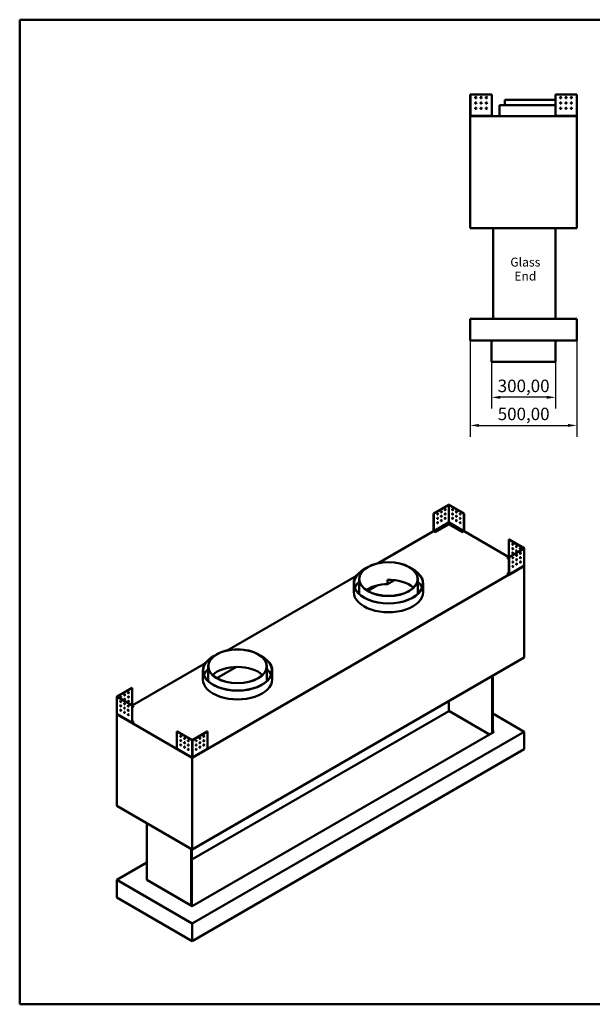
# Model space of a CAD drawing. Units: millimetres. Extents: x 165 to 6838, y 165 to 4773.
# Drawn here: x 165 to 2848, y 165 to 4773 of the extents above; entities that cross this region are included whole.
import ezdxf

# ---------------------------------------------------------------- set-up
doc = ezdxf.new("R2010")
doc.units = ezdxf.units.MM
doc.header["$LTSCALE"] = 16.666667
doc.linetypes.add('DASHED', pattern=[0.2068, 0.1655, -0.0413])
for name, color, linetype, lineweight in [('Dimensions(ISO)', 7, 'Continuous', 25), ('Sketch Geometry(ISO)', 7, 'Continuous', 50), ('Symbols(ISO)', 7, 'Continuous', 25), ('Visible Edges(ISO)', 7, 'Continuous', 50), ('Visible Tangent Edges(ISO)', 7, 'Continuous', 50)]:
    doc.layers.add(name, color=color, linetype=linetype, lineweight=lineweight)
doc.styles.add('Current-BSI', font='arial_1.ttf')
doc.styles.add('DEFAULT-ISO', font='arial_1.ttf')
doc.dimstyles.new('Copy of Copy of DEFAULT-ISO', dxfattribs={"dimscale": 16.666667, "dimtxt": 3.5, "dimasz": 2.5, "dimexe": 3.175, "dimexo": 0, "dimgap": 0.762, "dimtad": 1, "dimrnd": 1e-08, "dimzin": 0, "dimtxsty": 'Current-BSI', "dimcen": 0.09, "dimdle": 10, "dimclrd": 1, "dimclre": 1, "dimclrt": 7, "dimazin": 0, "dimtfac": 1, "dimtmove": 0, "dimatfit": 3, "dimfxl": 1, "dimtolj": 1, "dimtzin": 0, "dimlwd": 25, "dimlwe": 25, "dimarcsym": 0})

# ---------------------------------------------------------------- blocks, each defined once
blk = doc.blocks.new('Borders plain')
at = {"layer": 'Sketch Geometry(ISO)'}
for p, q in [((9.91, 9.91), (9.91, 286.399)), ((9.91, 286.399), (410.274, 286.399)), ((410.274, 9.91), (9.91, 9.91))]:
    blk.add_line(p, q, dxfattribs=at)
blk = doc.blocks.new('*D20')
at = {"layer": 'Defpoints', "color": 0, "linetype": 'DASHED', "transparency": 16777216}
for p in [(2375.5, 3172.5), (2675.5, 3172.5), (2375.5, 3005.9)]:
    blk.add_point(p, dxfattribs=at)
at = {"layer": 'Dimensions(ISO)', "color": 1, "linetype": 'DASHED', "lineweight": 25, "transparency": 16777216}
for p, q in [((2375.5, 3172.5), (2375.5, 2952.9)), ((2675.5, 3172.5), (2675.5, 2952.9)), ((2633.8, 3005.9), (2417.1, 3005.9))]:
    blk.add_line(p, q, dxfattribs=at)
at = {"layer": 'Dimensions(ISO)', "color": 1, "linetype": 'DASHED', "transparency": 16777216}
for points in [[(2417.1, 3012.8), (2417.1, 2998.9), (2375.5, 3005.9)], [(2633.8, 3012.8), (2633.8, 2998.9), (2675.5, 3005.9)]]:
    blk.add_solid(points, dxfattribs=at)
at = {"layer": 'Dimensions(ISO)', "color": 7, "linetype": 'DASHED', "lineweight": 25, "transparency": 16777216, "insert": (2404.5, 3088.7), "char_height": 58.33, "attachment_point": 1, "style": 'Current-BSI'}
blk.add_mtext('\\A1;300,00', dxfattribs=at)
blk = doc.blocks.new('*D21')
at = {"layer": 'Defpoints', "color": 0, "linetype": 'DASHED', "transparency": 16777216}
for p in [(2275.5, 3272.5), (2775.5, 3272.5), (2775.5, 2874.4)]:
    blk.add_point(p, dxfattribs=at)
at = {"layer": 'Dimensions(ISO)', "color": 1, "linetype": 'DASHED', "lineweight": 25, "transparency": 16777216}
for p, q in [((2275.5, 3272.5), (2275.5, 2821.5)), ((2775.5, 3272.5), (2775.5, 2821.5)), ((2317.1, 2874.4), (2733.8, 2874.4))]:
    blk.add_line(p, q, dxfattribs=at)
at = {"layer": 'Dimensions(ISO)', "color": 1, "linetype": 'DASHED', "transparency": 16777216}
for points in [[(2317.1, 2881.4), (2317.1, 2867.5), (2275.5, 2874.4)], [(2733.8, 2881.4), (2733.8, 2867.5), (2775.5, 2874.4)]]:
    blk.add_solid(points, dxfattribs=at)
at = {"layer": 'Dimensions(ISO)', "color": 7, "linetype": 'DASHED', "lineweight": 25, "transparency": 16777216, "insert": (2404.5, 2957.3), "char_height": 58.33, "attachment_point": 1, "style": 'Current-BSI'}
blk.add_mtext('\\A1;500,00', dxfattribs=at)

msp = doc.modelspace()

# ---------------------------------------------------------------- linework, layer by layer
at = {"layer": 'Visible Edges(ISO)'}
for p, q in [((2275.453, 4423.521), (2276.454, 4423.521)), ((2275.453, 4324.834), (2275.453, 4423.521)), ((2276.454, 4423.521), (2376.452, 4423.521)), ((2376.452, 4423.521), (2376.452, 4323.523)), ((2674.453, 4397.522), (2437.953, 4397.522)), ((2437.953, 4372.522), (2437.953, 4397.522)), ((2674.453, 4323.523), (2674.453, 4423.521)), ((2674.453, 4423.521), (2774.452, 4423.521)), ((2774.452, 4423.521), (2775.453, 4423.521)), ((2775.453, 4423.521), (2775.453, 4324.834)), ((2674.453, 4372.522), (2412.953, 4372.522)), ((2412.953, 4322.522), (2412.953, 4372.522)), ((2276.452, 4324.834), (2275.453, 4324.834)), ((2275.453, 4324.834), (2275.453, 4323.523)), ((2275.453, 4323.523), (2276.452, 4323.523)), ((2775.453, 4322.522), (2275.453, 4322.522)), ((2275.453, 3797.522), (2275.453, 4322.522)), ((2276.453, 4324.834), (2276.452, 4324.834)), ((2276.452, 4323.523), (2276.453, 4323.523)), ((2276.453, 4323.523), (2276.453, 4324.834)), ((2277.764, 4323.523), (2276.454, 4324.834)), ((2277.764, 4323.522), (2276.454, 4323.522)), ((2276.454, 4323.522), (2276.454, 4323.521)), ((2276.454, 4323.521), (2276.454, 4322.522)), ((2376.452, 4323.523), (2376.452, 4322.522)), ((2674.453, 4322.522), (2674.453, 4323.523)), ((2774.452, 4324.834), (2773.141, 4323.523)), ((2774.452, 4323.522), (2773.141, 4323.522)), ((2774.452, 4323.521), (2774.452, 4323.522)), ((2774.452, 4322.522), (2774.452, 4323.521)), ((2774.454, 4324.834), (2774.453, 4324.834)), ((2774.453, 4324.834), (2774.453, 4323.523)), ((2774.453, 4323.523), (2774.454, 4323.523)), ((2775.453, 4324.834), (2774.454, 4324.834)), ((2774.454, 4323.523), (2775.453, 4323.523)), ((2775.453, 4323.523), (2775.453, 4324.834)), ((2775.453, 3797.522), (2775.453, 4322.522)), ((2275.453, 3797.522), (2775.453, 3797.522)), ((2383.453, 3797.522), (2383.453, 3372.522)), ((2675.453, 3372.522), (2675.453, 3797.522)), ((2775.453, 3372.522), (2275.453, 3372.522)), ((2275.453, 3272.522), (2275.453, 3372.522)), ((2775.453, 3272.522), (2775.453, 3372.522)), ((2275.453, 3272.522), (2775.453, 3272.522)), ((2375.453, 3172.522), (2375.453, 3272.522)), ((2675.453, 3172.522), (2675.453, 3272.522)), ((2675.453, 3172.522), (2375.453, 3172.522)), ((2174.864, 2502.834), (2104.154, 2462.01)), ((2104.861, 2461.602), (2175.571, 2502.426)), ((2175.572, 2502.426), (2246.282, 2461.602)), ((2246.989, 2462.01), (2176.279, 2502.834)), ((2104.154, 2462.01), (2104.861, 2461.602)), ((2104.154, 2462.01), (2104.154, 2380.362)), ((2104.861, 2379.953), (2104.861, 2461.602)), ((2246.989, 2462.01), (2246.282, 2461.602)), ((2246.282, 2461.602), (2246.282, 2379.953)), ((2246.989, 2380.362), (2246.989, 2462.01)), ((2174.643, 2412.076), (2111.932, 2375.87)), ((2111.932, 2375.054), (2174.643, 2411.26)), ((2174.643, 2420.241), (2175.572, 2420.777)), ((2174.643, 2420.24), (2174.643, 2412.076)), ((2174.643, 2411.26), (2174.643, 2412.076)), ((2175.571, 2421.848), (2174.644, 2420.243)), ((2176.499, 2420.243), (2175.572, 2421.848)), ((2175.572, 2420.777), (2176.5, 2420.241)), ((2176.501, 2412.076), (2176.501, 2420.24)), ((2239.211, 2375.87), (2176.501, 2412.076)), ((2176.501, 2411.26), (2176.501, 2412.076)), ((2176.501, 2411.26), (2239.211, 2375.054)), ((1844.845, 2229.832), (2104.362, 2379.664)), ((2111.932, 2375.87), (2104.862, 2379.952)), ((2104.862, 2379.136), (2111.932, 2375.054)), ((2111.932, 2375.054), (2111.932, 2375.87)), ((2246.281, 2379.952), (2239.211, 2375.87)), ((2239.211, 2375.054), (2246.281, 2379.136)), ((2239.211, 2375.054), (2239.211, 2375.87)), ((2246.782, 2379.664), (2457, 2258.294)), ((2457.708, 2340.352), (2457.001, 2339.943)), ((2457.001, 2339.943), (2527.71, 2299.119)), ((2457.001, 2258.295), (2457.001, 2339.943)), ((2528.417, 2299.527), (2457.708, 2340.352)), ((2449.93, 2254.212), (2457, 2258.294)), ((2527.71, 2299.118), (2457.001, 2258.294)), ((2457.708, 2257.886), (2457.001, 2258.294)), ((2457.001, 2258.294), (2457.001, 2176.646)), ((2457.708, 2257.886), (2528.417, 2298.71)), ((2528.71, 2299.119), (2528.71, 2218.542)), ((2529.125, 2216.653), (973.49, 1318.507)), ((2449.93, 2253.395), (2449.93, 2254.212)), ((2457.001, 2250.13), (2449.93, 2254.212)), ((2449.93, 2253.395), (2457.001, 2249.313)), ((2457.5, 2175.779), (2527.282, 2216.068)), ((2457.708, 2176.237), (2457.708, 2257.886)), ((2476.3, 2238.17), (2476.592, 2238.002)), ((2493.978, 2227.964), (2494.27, 2227.796)), ((2528.417, 2218.132), (2527.49, 2216.527)), ((2527.954, 2217.329), (2529.125, 2216.653)), ((2529.125, 1787.992), (2529.125, 2216.653)), ((1137.738, 1821.584), (1742.469, 2170.725)), ((2449.93, 2180.727), (2457.001, 2184.809)), ((2457, 2176.645), (2449.93, 2180.727)), ((2449.93, 2179.911), (2449.93, 2180.727)), ((2449.93, 2179.911), (2457, 2175.829)), ((1730.229, 2094.179), (1730.229, 2135.003)), ((1755.229, 2094.179), (1755.229, 2155.416)), ((1796.209, 2099.69), (1843.117, 2126.772)), ((1887.715, 2152.521), (1887.715, 2132.109)), ((1887.715, 2132.109), (1920.341, 2150.945)), ((2030.229, 2094.179), (2030.229, 2155.416)), ((2055.229, 2094.179), (2055.229, 2135.003)), ((692.061, 1564.272), (1035.362, 1762.477)), ((973.49, 889.846), (2529.125, 1787.992)), ((1023.122, 1685.93), (1023.122, 1726.755)), ((1048.122, 1685.93), (1048.122, 1747.167)), ((1089.102, 1691.442), (1180.609, 1744.273)), ((1323.122, 1685.93), (1323.122, 1747.167)), ((1348.122, 1685.93), (1348.122, 1726.755)), ((2377.804, 1435.266), (2377.804, 1700.627)), ((2382.047, 1703.077), (2382.047, 1437.715)), ((691.354, 1646.329), (620.645, 1605.505)), ((621.352, 1605.097), (692.061, 1645.921)), ((691.354, 1646.329), (692.061, 1645.921)), ((692.061, 1645.921), (692.061, 1564.273)), ((620.351, 1605.097), (620.351, 1524.52)), ((620.645, 1604.688), (691.354, 1563.864)), ((692.061, 1564.272), (621.352, 1605.096)), ((2174.865, 1537.736), (2174.865, 1583.46)), ((619.937, 1522.631), (621.108, 1523.307)), ((619.937, 1093.97), (619.937, 1522.631)), ((973.49, 1318.507), (619.937, 1522.631)), ((621.571, 1522.505), (620.645, 1524.11)), ((621.78, 1522.046), (691.561, 1481.757)), ((654.792, 1533.774), (655.084, 1533.942)), ((672.47, 1543.98), (672.761, 1544.148)), ((691.354, 1563.864), (692.061, 1564.272)), ((691.354, 1563.864), (691.354, 1482.215)), ((692.061, 1482.624), (692.061, 1564.272)), ((699.132, 1560.19), (692.061, 1556.108)), ((692.061, 1555.291), (699.132, 1559.373)), ((692.062, 1564.272), (699.132, 1560.19)), ((699.132, 1559.373), (699.132, 1560.19)), ((972.076, 843.306), (2174.865, 1537.736)), ((2174.865, 1538.553), (2365.783, 1428.326)), ((2382.047, 1525.897), (2529.125, 1440.981)), ((692.061, 1490.787), (699.132, 1486.705)), ((699.132, 1486.705), (692.062, 1482.623)), ((692.062, 1481.807), (699.132, 1485.889)), ((699.132, 1485.889), (699.132, 1486.705)), ((902.073, 1442.205), (902.78, 1442.614)), ((902.073, 1360.557), (902.073, 1442.205)), ((902.073, 1442.205), (972.782, 1401.381)), ((973.489, 1401.789), (902.78, 1442.614)), ((2529.125, 1440.981), (973.49, 542.835)), ((2387.704, 1440.981), (973.49, 624.485)), ((1044.2, 1442.614), (973.491, 1401.789)), ((974.198, 1401.381), (1044.907, 1442.205)), ((1044.907, 1442.205), (1044.2, 1442.614)), ((1044.907, 1442.205), (1044.907, 1360.557)), ((2387.704, 1440.981), (2382.047, 1444.247)), ((2529.125, 1359.332), (2529.125, 1440.981)), ((902.28, 1360.099), (972.062, 1319.81)), ((973.49, 461.185), (2529.125, 1359.332)), ((974.918, 1319.81), (1044.7, 1360.099)), ((972.782, 1320.803), (971.856, 1320.268)), ((972.561, 1320.675), (972.561, 1319.86)), ((973.49, 889.846), (973.49, 1318.507)), ((975.125, 1320.268), (974.198, 1320.803)), ((974.419, 1319.86), (974.419, 1320.675)), ((619.937, 1093.97), (973.49, 889.846)), ((761.358, 1012.321), (761.358, 746.959)), ((967.833, 627.751), (967.833, 893.112)), ((972.076, 890.663), (972.076, 625.301)), ((619.937, 746.959), (761.358, 828.609)), ((619.937, 665.31), (619.937, 746.959)), ((973.49, 542.835), (619.937, 746.959)), ((761.358, 746.959), (973.49, 624.485)), ((619.937, 665.31), (973.49, 461.185)), ((973.49, 461.185), (973.49, 542.835))]:
    msp.add_line(p, q, dxfattribs=at)
for centre in [(2301.452, 4408.521), (2301.452, 4383.521), (2326.452, 4408.521), (2326.452, 4383.521), (2351.452, 4408.521), (2351.452, 4383.521), (2699.453, 4408.521), (2699.453, 4383.521), (2724.453, 4408.521), (2724.453, 4383.521), (2749.453, 4408.521), (2749.453, 4383.521), (2301.452, 4358.521), (2326.452, 4358.521), (2351.452, 4358.521), (2699.453, 4358.521), (2724.453, 4358.521), (2749.453, 4358.521)]:
    msp.add_circle(centre, 3, dxfattribs=at)
for centre, major_axis, start_param, end_param in [((2175.572, 2502.426), (1.001, 0), 0.78539816, 2.35619449), ((2121.832, 2459.969), (-1.5, -2.598), 0.23794112, 2.90365153), ((2139.51, 2470.175), (-1.5, -2.598), 0.23794112, 2.90365153), ((2139.51, 2449.763), (-1.5, -2.598), 0.23794112, 2.90365153), ((2157.187, 2480.381), (-1.5, -2.598), 0.23794112, 2.90365153), ((2157.187, 2459.969), (-1.5, -2.598), 0.23794112, 2.90365153), ((2193.956, 2480.381), (-1.5, 2.598), 0.23794112, 2.90365153), ((2193.956, 2459.969), (-1.5, 2.598), 0.23794112, 2.90365153), ((2211.634, 2470.175), (-1.5, 2.598), 0.23794112, 2.90365153), ((2211.634, 2449.763), (-1.5, 2.598), 0.23794112, 2.90365153), ((2229.311, 2459.969), (-1.5, 2.598), 0.23794112, 2.90365153), ((2121.832, 2439.556), (-1.5, -2.598), 0.23794112, 2.90365153), ((2121.832, 2419.144), (-1.5, -2.598), 0.23794112, 2.90365153), ((2139.51, 2429.35), (-1.5, -2.598), 0.23794112, 2.90365153), ((2143.752, 2397.507), (3, 0), 0.23794112, 2.90365153), ((2157.187, 2439.556), (-1.5, -2.598), 0.23794112, 2.90365153), ((2161.429, 2407.714), (3, 0), 0.23794112, 2.90365153), ((2189.714, 2407.714), (3, 0), 0.23794112, 2.90365153), ((2193.956, 2439.556), (-1.5, 2.598), 0.23794112, 2.90365153), ((2207.391, 2397.507), (3, 0), 0.23794112, 2.90365153), ((2211.634, 2429.35), (-1.5, 2.598), 0.23794112, 2.90365153), ((2229.311, 2439.556), (-1.5, 2.598), 0.23794112, 2.90365153), ((2229.311, 2419.144), (-1.5, 2.598), 0.23794112, 2.90365153), ((2104.862, 2379.953), (-0.5, 0.867), 0.78539816, 2.35619449), ((2126.074, 2387.301), (3, 0), 0.23794112, 2.90365153), ((2225.069, 2387.301), (3, 0), 0.23794112, 2.90365153), ((2246.281, 2379.953), (-0.501, -0.867), 0.78539816, 2.35619449), ((2475.385, 2317.898), (-1.5, 2.598), 0.23794112, 2.90365153), ((2493.063, 2307.692), (-1.5, 2.598), 0.23794112, 2.90365153), ((2475.385, 2297.485), (-1.5, 2.598), 0.23794112, 2.90365153), ((2475.385, 2277.073), (-1.5, 2.598), 0.23794112, 2.90365153), ((2474.678, 2256.253), (-1.5, -2.598), 0.23794112, 2.90365153), ((2493.063, 2287.279), (-1.5, 2.598), 0.23794112, 2.90365153), ((2492.356, 2266.459), (-1.5, 2.598), 1.65656236, 2.35600422), ((2492.356, 2266.459), (-1.5, -2.598), 0.23794112, 2.90365153), ((2493.063, 2266.867), (1.5, -2.598), 4.54018129, 5.45526467), ((2492.356, 2266.459), (1.5, -2.598), 1.24913086, 2.06110688), ((2510.741, 2297.485), (-1.5, 2.598), 0.23794112, 2.90365153), ((2510.034, 2276.665), (-1.5, 2.598), 1.65656236, 2.35600422), ((2510.034, 2276.665), (-1.5, -2.598), 0.23794112, 2.90365153), ((2510.034, 2256.253), (-1.5, -2.598), 0.23794112, 2.90365153), ((2510.741, 2277.073), (1.5, -2.598), 4.54018129, 5.45526467), ((2510.034, 2276.665), (1.5, -2.598), 1.24913086, 2.06110688), ((2510.034, 2256.252), (1.5, -2.598), 1.24913086, 2.06110688), ((2527.709, 2299.119), (1.001, 0), 5.49778714, 7.06858347), ((2474.678, 2235.84), (-1.5, -2.598), 0.23794112, 2.90365153), ((2474.678, 2215.428), (-1.5, -2.598), 0.23794112, 2.90365153), ((2492.356, 2246.047), (-1.5, -2.598), 0.23794112, 2.90365153), ((2492.356, 2225.634), (-1.5, -2.598), 0.23794112, 2.90365153), ((2510.034, 2256.252), (-1.5, 2.598), 1.65656236, 2.35600422), ((2510.034, 2235.84), (-1.5, -2.598), 0.23794112, 2.90365153), ((2510.741, 2256.661), (1.5, -2.598), 4.54018129, 5.45526467), ((1892.729, 2135.003), (-162.5, 0), 5.4175617, 10.29040157), ((1892.729, 2135.003), (161.5, 0), 2.31172368, 7.11305428), ((2457, 2176.646), (0.5, -0.867), 5.49778714, 7.06858347), ((1892.729, 2094.179), (-161.5, 0), 5.73102466, 6.06247935), ((1892.729, 2053.354), (-136.5, 0), 4.74912586, 5.57884182), ((1892.729, 2073.766), (-136.5, 0), 3.68613531, 4.74912586), ((1892.729, 2094.179), (161.5, 0), 0.22070595, 0.55216065), ((1892.729, 2094.179), (162.5, 0), 3.14159263, 6.28318531), ((1892.729, 2094.179), (-137.5, 0), 0, 0.11213773), ((1892.729, 2094.179), (137.5, 0), 6.17104757, 6.28318531), ((1185.622, 1726.755), (-162.5, 0), 5.4175617, 10.29040157), ((1185.622, 1726.755), (161.5, 0), 2.31172368, 7.11305428), ((1185.622, 1685.93), (-161.5, 0), 5.73102466, 6.06247935), ((1185.622, 1665.518), (-136.5, 0), 3.68613531, 5.73864265), ((1185.622, 1685.93), (161.5, 0), 0.22070595, 0.55216065), ((1185.622, 1685.93), (162.5, 0), 3.14159265, 6.28318531), ((1185.622, 1685.93), (-137.5, 0), 0, 0.11213773), ((1185.622, 1685.93), (137.5, 0), 6.17104757, 6.28318531), ((655.999, 1613.67), (-1.5, -2.598), 0.23794112, 2.90365153), ((673.676, 1623.876), (-1.5, -2.598), 0.23794112, 2.90365153), ((621.352, 1605.097), (-1.001, 0), 5.49778714, 7.06858347), ((639.028, 1582.643), (-1.5, 2.598), 0.23794112, 2.90365153), ((639.028, 1582.643), (1.5, 2.598), 1.08048578, 1.89246179), ((638.321, 1603.463), (-1.5, -2.598), 0.23794112, 2.90365153), ((638.321, 1583.051), (1.5, 2.598), 3.96951329, 4.88459668), ((639.028, 1582.643), (-1.5, -2.598), 0.78558843, 1.4850303), ((656.706, 1572.437), (-1.5, 2.598), 0.23794112, 2.90365153), ((656.706, 1572.437), (1.5, 2.598), 1.08048578, 1.89246179), ((655.999, 1593.257), (-1.5, -2.598), 0.23794112, 2.90365153), ((655.999, 1572.845), (1.5, 2.598), 3.96951329, 4.88459668), ((656.706, 1572.437), (-1.5, -2.598), 0.78558843, 1.4850303), ((673.676, 1603.463), (-1.5, -2.598), 0.23794112, 2.90365153), ((673.676, 1583.051), (-1.5, -2.598), 0.23794112, 2.90365153), ((639.028, 1562.231), (-1.5, 2.598), 0.23794112, 2.90365153), ((639.028, 1541.818), (-1.5, 2.598), 0.23794112, 2.90365153), ((639.028, 1562.23), (1.5, 2.598), 1.08048578, 1.89246179), ((638.321, 1562.639), (1.5, 2.598), 3.96951329, 4.88459668), ((639.028, 1562.23), (-1.5, -2.598), 0.78558843, 1.4850303), ((656.706, 1552.025), (-1.5, 2.598), 0.23794112, 2.90365153), ((656.706, 1531.612), (-1.5, 2.598), 0.23794112, 2.90365153), ((674.384, 1562.231), (-1.5, 2.598), 0.23794112, 2.90365153), ((674.384, 1541.818), (-1.5, 2.598), 0.23794112, 2.90365153), ((674.384, 1521.406), (-1.5, 2.598), 0.23794112, 2.90365153), ((692.062, 1482.624), (-0.5, -0.867), 5.49778714, 7.06858347), ((920.457, 1420.16), (-1.5, 2.598), 0.23794112, 2.90365153), ((920.457, 1399.748), (-1.5, 2.598), 0.23794112, 2.90365153), ((938.135, 1409.954), (-1.5, 2.598), 0.23794112, 2.90365153), ((938.135, 1389.541), (-1.5, 2.598), 0.23794112, 2.90365153), ((955.813, 1399.748), (-1.5, 2.598), 0.23794112, 2.90365153), ((973.49, 1401.79), (-1.001, 0), 0.78539816, 2.35619449), ((991.167, 1399.748), (-1.5, -2.598), 0.23794112, 2.90365153), ((1008.845, 1409.954), (-1.5, -2.598), 0.23794112, 2.90365153), ((1008.845, 1389.541), (-1.5, -2.598), 0.23794112, 2.90365153), ((1026.523, 1420.16), (-1.5, -2.598), 0.23794112, 2.90365153), ((1026.523, 1399.748), (-1.5, -2.598), 0.23794112, 2.90365153), ((902.781, 1360.966), (-0.501, -0.867), 5.49778714, 6.28318531), ((920.457, 1379.335), (-1.5, 2.598), 0.23794112, 2.90365153), ((938.135, 1369.129), (-1.5, 2.598), 0.23794112, 2.90365153), ((955.813, 1379.335), (-1.5, 2.598), 0.23794112, 2.90365153), ((955.813, 1358.923), (-1.5, 2.598), 0.23794112, 2.90365153), ((991.167, 1379.335), (-1.5, -2.598), 0.23794112, 2.90365153), ((991.167, 1358.923), (-1.5, -2.598), 0.23794112, 2.90365153), ((1008.845, 1369.129), (-1.5, -2.598), 0.23794112, 2.90365153), ((1026.523, 1379.335), (-1.5, -2.598), 0.23794112, 2.90365153), ((1044.2, 1360.966), (0.501, -0.867), 0, 0.78539816)]:
    msp.add_ellipse(centre, major_axis=major_axis, ratio=0.57735027, start_param=start_param, end_param=end_param, dxfattribs=at)
for centre, major_axis in [((2122.539, 2459.561), (-1.5, -2.598)), ((2140.217, 2469.767), (-1.5, -2.598)), ((2140.217, 2449.354), (-1.5, -2.598)), ((2157.894, 2479.973), (-1.5, -2.598)), ((2157.894, 2459.561), (-1.5, -2.598)), ((2193.249, 2479.973), (1.5, -2.598)), ((2193.249, 2459.561), (1.5, -2.598)), ((2210.927, 2469.767), (1.5, -2.598)), ((2210.927, 2449.354), (1.5, -2.598)), ((2228.604, 2459.561), (1.5, -2.598)), ((2122.539, 2439.148), (-1.5, -2.598)), ((2122.539, 2418.736), (-1.5, -2.598)), ((2140.217, 2428.942), (-1.5, -2.598)), ((2143.752, 2398.324), (3, 0)), ((2157.894, 2439.148), (-1.5, -2.598)), ((2161.429, 2408.53), (3, 0)), ((2189.714, 2408.53), (-3, 0)), ((2193.249, 2439.148), (1.5, -2.598)), ((2207.391, 2398.324), (-3, 0)), ((2210.927, 2428.942), (1.5, -2.598)), ((2228.604, 2439.148), (1.5, -2.598)), ((2228.604, 2418.736), (1.5, -2.598)), ((2126.074, 2388.118), (3, 0)), ((2225.069, 2388.118), (-3, 0)), ((2474.678, 2317.49), (1.5, -2.598)), ((2492.356, 2307.283), (1.5, -2.598)), ((2474.678, 2297.077), (1.5, -2.598)), ((2474.678, 2276.665), (1.5, -2.598)), ((2475.385, 2255.845), (1.5, 2.598)), ((2492.356, 2286.871), (1.5, -2.598)), ((2493.063, 2266.051), (1.5, 2.598)), ((2510.034, 2297.077), (1.5, -2.598)), ((2510.741, 2276.257), (1.5, 2.598)), ((2510.741, 2255.845), (1.5, 2.598)), ((1892.729, 2155.416), (137.5, 0)), ((1892.729, 2155.416), (-136.5, 0)), ((2475.385, 2235.432), (1.5, 2.598)), ((2475.385, 2215.02), (1.5, 2.598)), ((2493.063, 2245.638), (1.5, 2.598)), ((2493.063, 2225.226), (1.5, 2.598)), ((2510.741, 2235.432), (1.5, 2.598)), ((1185.622, 1747.167), (137.5, 0)), ((1185.622, 1747.167), (-136.5, 0)), ((656.706, 1613.261), (-1.5, -2.598)), ((674.384, 1623.468), (-1.5, -2.598)), ((638.321, 1582.235), (-1.5, 2.598)), ((639.028, 1603.055), (-1.5, -2.598)), ((655.999, 1572.029), (-1.5, 2.598)), ((656.706, 1592.849), (-1.5, -2.598)), ((674.384, 1603.055), (-1.5, -2.598)), ((674.384, 1582.643), (-1.5, -2.598)), ((638.321, 1561.823), (-1.5, 2.598)), ((638.321, 1541.41), (-1.5, 2.598)), ((655.999, 1551.616), (-1.5, 2.598)), ((655.999, 1531.204), (-1.5, 2.598)), ((673.676, 1561.823), (-1.5, 2.598)), ((673.676, 1541.41), (-1.5, 2.598)), ((673.676, 1520.998), (-1.5, 2.598)), ((919.75, 1419.752), (-1.5, 2.598)), ((919.75, 1399.339), (-1.5, 2.598)), ((937.428, 1409.545), (-1.5, 2.598)), ((937.428, 1389.133), (-1.5, 2.598)), ((955.106, 1399.339), (-1.5, 2.598)), ((991.874, 1399.339), (1.5, 2.598)), ((1009.552, 1409.545), (1.5, 2.598)), ((1009.552, 1389.133), (1.5, 2.598)), ((1027.23, 1419.752), (1.5, 2.598)), ((1027.23, 1399.339), (1.5, 2.598)), ((919.75, 1378.927), (-1.5, 2.598)), ((937.428, 1368.721), (-1.5, 2.598)), ((955.106, 1378.927), (-1.5, 2.598)), ((955.106, 1358.514), (-1.5, 2.598)), ((991.874, 1378.927), (1.5, 2.598)), ((991.874, 1358.514), (1.5, 2.598)), ((1009.552, 1368.721), (1.5, 2.598)), ((1027.23, 1378.927), (1.5, 2.598))]:
    msp.add_ellipse(centre, major_axis=major_axis, ratio=0.57735027, dxfattribs=at)
for points, knots in [([(2275.453, 4324.834), (2275.453, 4324.834), (2275.478, 4324.834), (2275.578, 4324.835), (2275.652, 4324.835), (2275.746, 4324.835)], [0, 0, 0, 0, 0.0391088264, 0.0391088264, 0.0788702774, 0.0788702774, 0.0788702774, 0.0788702774]), ([(2276.454, 4322.522), (2276.323, 4322.522), (2276.194, 4322.547), (2275.953, 4322.647), (2275.843, 4322.719), (2275.658, 4322.902), (2275.584, 4323.011), (2275.506, 4323.193), (2275.486, 4323.257), (2275.459, 4323.389), (2275.453, 4323.456), (2275.453, 4323.523)], [0, 0, 0, 0, 0.039124322, 0.039124322, 0.078228005, 0.078228005, 0.117331681, 0.117331681, 0.137485404, 0.137485404, 0.157639354, 0.157639354, 0.157639354, 0.157639354]), ([(2275.746, 4324.835), (2275.838, 4324.835), (2275.947, 4324.835), (2276.19, 4324.834), (2276.321, 4324.834), (2276.454, 4324.834)], [0, 0, 0, 0, 0.0391088264, 0.0391088264, 0.0788702774, 0.0788702774, 0.0788702774, 0.0788702774]), ([(2276.453, 4323.523), (2276.453, 4323.523), (2276.453, 4323.522), (2276.453, 4323.522), (2276.453, 4323.522), (2276.454, 4323.522)], [0, 0, 0, 0, 0.000177846918, 0.000177846918, 0.000355693837, 0.000355693837, 0.000355693837, 0.000355693837]), ([(2277.764, 4323.523), (2277.765, 4323.393), (2277.765, 4323.263), (2277.765, 4323.022), (2277.766, 4322.912), (2277.766, 4322.727), (2277.766, 4322.653), (2277.767, 4322.576), (2277.767, 4322.556), (2277.767, 4322.529), (2277.767, 4322.522), (2277.767, 4322.522)], [0, 0, 0, 0, 0.039124322, 0.039124322, 0.078228005, 0.078228005, 0.117331681, 0.117331681, 0.137485404, 0.137485404, 0.157639354, 0.157639354, 0.157639354, 0.157639354]), ([(2773.138, 4322.522), (2773.138, 4322.522), (2773.139, 4322.547), (2773.139, 4322.647), (2773.139, 4322.719), (2773.14, 4322.902), (2773.14, 4323.011), (2773.14, 4323.193), (2773.141, 4323.257), (2773.141, 4323.389), (2773.141, 4323.456), (2773.141, 4323.523)], [0, 0, 0, 0, 0.039124322, 0.039124322, 0.078228005, 0.078228005, 0.117331681, 0.117331681, 0.137485404, 0.137485404, 0.157639354, 0.157639354, 0.157639354, 0.157639354]), ([(2774.452, 4324.834), (2774.582, 4324.834), (2774.711, 4324.834), (2774.954, 4324.835), (2775.066, 4324.835), (2775.16, 4324.835)], [0, 0, 0, 0, 0.0391088264, 0.0391088264, 0.0788702774, 0.0788702774, 0.0788702774, 0.0788702774]), ([(2775.453, 4323.523), (2775.453, 4323.393), (2775.427, 4323.263), (2775.328, 4323.022), (2775.256, 4322.912), (2775.072, 4322.727), (2774.964, 4322.653), (2774.782, 4322.576), (2774.718, 4322.556), (2774.586, 4322.529), (2774.519, 4322.522), (2774.452, 4322.522)], [0, 0, 0, 0, 0.039124322, 0.039124322, 0.078228005, 0.078228005, 0.117331681, 0.117331681, 0.137485404, 0.137485404, 0.157639354, 0.157639354, 0.157639354, 0.157639354]), ([(2774.452, 4323.522), (2774.452, 4323.522), (2774.452, 4323.522), (2774.453, 4323.522), (2774.453, 4323.523), (2774.453, 4323.523)], [0, 0, 0, 0, 0.000177846918, 0.000177846918, 0.000355693837, 0.000355693837, 0.000355693837, 0.000355693837]), ([(2775.16, 4324.835), (2775.252, 4324.835), (2775.325, 4324.835), (2775.426, 4324.834), (2775.453, 4324.834), (2775.453, 4324.834)], [0, 0, 0, 0, 0.0391088264, 0.0391088264, 0.0788702774, 0.0788702774, 0.0788702774, 0.0788702774]), ([(2174.643, 2420.24), (2174.643, 2420.24), (2174.643, 2420.241), (2174.644, 2420.242), (2174.644, 2420.242), (2174.644, 2420.243)], [0, 0, 0, 0, 0.000177846918, 0.000177846918, 0.000355693837, 0.000355693837, 0.000355693837, 0.000355693837]), ([(2174.643, 2420.241), (2174.643, 2420.24), (2174.643, 2420.24), (2174.643, 2420.24), (2174.643, 2420.24), (2174.643, 2420.239), (2174.643, 2420.239), (2174.643, 2420.239)], [0, 0, 0, 0, 0.000068701498, 0.000068701498, 0.000135990474, 0.000135990474, 0.000146322777, 0.000146322777, 0.000146322777, 0.000146322777]), ([(2175.571, 2421.848), (2175.571, 2421.848), (2175.571, 2421.848), (2175.571, 2421.849), (2175.571, 2421.849), (2175.572, 2421.849)], [0, 0, 0, 0, 0.000088091864, 0.000088091864, 0.000176183729, 0.000176183729, 0.000176183729, 0.000176183729]), ([(2175.572, 2421.849), (2175.572, 2421.849), (2175.572, 2421.849), (2175.572, 2421.848), (2175.572, 2421.848), (2175.572, 2421.848)], [0, 0, 0, 0, 0.000088091864, 0.000088091864, 0.000176183729, 0.000176183729, 0.000176183729, 0.000176183729]), ([(2176.499, 2420.243), (2176.499, 2420.242), (2176.5, 2420.242), (2176.5, 2420.241), (2176.5, 2420.24), (2176.501, 2420.24)], [0, 0, 0, 0, 0.000177846918, 0.000177846918, 0.000355693837, 0.000355693837, 0.000355693837, 0.000355693837]), ([(2176.501, 2420.239), (2176.501, 2420.239), (2176.501, 2420.239), (2176.501, 2420.24), (2176.501, 2420.24), (2176.5, 2420.24), (2176.5, 2420.24), (2176.5, 2420.241)], [0, 0, 0, 0, 0.000018704993, 0.000018704993, 0.000075264156, 0.000075264156, 0.00014639914, 0.00014639914, 0.00014639914, 0.00014639914]), ([(2527.282, 2216.068), (2527.346, 2216.105), (2527.398, 2216.163), (2527.452, 2216.279), (2527.466, 2216.323), (2527.486, 2216.42), (2527.49, 2216.472), (2527.49, 2216.527)], [0.0788642774, 0.0788642774, 0.0788642774, 0.0788642774, 0.1173316809, 0.1173316809, 0.1374854043, 0.1374854043, 0.1576393535, 0.1576393535, 0.1576393535, 0.1576393535]), ([(2528.417, 2218.132), (2528.509, 2218.185), (2528.583, 2218.249), (2528.684, 2218.389), (2528.71, 2218.465), (2528.71, 2218.542)], [0, 0, 0, 0, 0.0391088264, 0.0391088264, 0.0788702774, 0.0788702774, 0.0788702774, 0.0788702774]), ([(620.351, 1524.52), (620.351, 1524.444), (620.377, 1524.369), (620.477, 1524.229), (620.551, 1524.164), (620.645, 1524.11)], [0, 0, 0, 0, 0.0391088264, 0.0391088264, 0.0788702774, 0.0788702774, 0.0788702774, 0.0788702774]), ([(621.571, 1522.505), (621.571, 1522.398), (621.59, 1522.303), (621.66, 1522.146), (621.712, 1522.086), (621.778, 1522.047), (621.779, 1522.046), (621.78, 1522.046)], [0, 0, 0, 0, 0.0391243216, 0.0391243216, 0.0782280055, 0.0782280055, 0.0788642774, 0.0788642774, 0.0788642774, 0.0788642774]), ([(972.561, 1319.86), (972.469, 1319.807), (972.378, 1319.775), (972.208, 1319.757), (972.13, 1319.772), (972, 1319.845), (971.947, 1319.904), (971.893, 1320.02), (971.879, 1320.065), (971.86, 1320.161), (971.855, 1320.213), (971.856, 1320.268)], [0, 0, 0, 0, 0.039124322, 0.039124322, 0.078228005, 0.078228005, 0.117331681, 0.117331681, 0.137485404, 0.137485404, 0.157639354, 0.157639354, 0.157639354, 0.157639354]), ([(972.562, 1320.676), (972.562, 1320.676), (972.562, 1320.675), (972.561, 1320.675), (972.561, 1320.675), (972.561, 1320.675), (972.561, 1320.675), (972.561, 1320.675), (972.561, 1320.675), (972.561, 1320.675), (972.561, 1320.675), (972.561, 1320.675)], [0, 0, 0, 0, 0.000050346891, 0.000050346891, 0.000119095397, 0.000119095397, 0.000186246865, 0.000186246865, 0.000253568108, 0.000253568108, 0.000271013168, 0.000271013168, 0.000271013168, 0.000271013168]), ([(972.782, 1320.803), (972.874, 1320.75), (972.984, 1320.708), (973.226, 1320.65), (973.358, 1320.635), (973.49, 1320.635)], [0, 0, 0, 0, 0.0391088264, 0.0391088264, 0.0788702774, 0.0788702774, 0.0788702774, 0.0788702774]), ([(973.49, 1320.635), (973.62, 1320.635), (973.75, 1320.649), (973.993, 1320.706), (974.104, 1320.749), (974.198, 1320.803)], [0, 0, 0, 0, 0.0391088264, 0.0391088264, 0.0788702774, 0.0788702774, 0.0788702774, 0.0788702774]), ([(974.419, 1320.675), (974.419, 1320.675), (974.419, 1320.675), (974.419, 1320.675), (974.419, 1320.675), (974.419, 1320.675), (974.419, 1320.675), (974.419, 1320.675), (974.419, 1320.675), (974.418, 1320.676), (974.418, 1320.676), (974.418, 1320.676)], [0.000271013168, 0.000271013168, 0.000271013168, 0.000271013168, 0.000320888261, 0.000320888261, 0.000388204907, 0.000388204907, 0.000455545048, 0.000455545048, 0.000522930932, 0.000522930932, 0.000541961254, 0.000541961254, 0.000541961254, 0.000541961254]), ([(975.125, 1320.268), (975.125, 1320.161), (975.107, 1320.066), (975.037, 1319.91), (974.986, 1319.85), (974.857, 1319.774), (974.78, 1319.758), (974.652, 1319.769), (974.607, 1319.779), (974.514, 1319.811), (974.466, 1319.833), (974.419, 1319.86)], [0, 0, 0, 0, 0.039124322, 0.039124322, 0.078228005, 0.078228005, 0.117331681, 0.117331681, 0.137485404, 0.137485404, 0.157639354, 0.157639354, 0.157639354, 0.157639354])]:
    msp.add_open_spline(points, degree=3, knots=knots, dxfattribs=at)
at = {"layer": 'Visible Tangent Edges(ISO)'}
for p, q in [((2276.454, 4423.521), (2276.454, 4324.834)), ((2774.452, 4324.834), (2774.452, 4423.521)), ((2277.764, 4323.523), (2376.452, 4323.523)), ((2674.453, 4323.523), (2773.141, 4323.523)), ((2175.571, 2421.848), (2175.571, 2502.426)), ((2175.572, 2502.426), (2175.572, 2421.848)), ((2104.861, 2379.953), (2174.644, 2420.243)), ((2174.643, 2420.24), (2104.862, 2379.952)), ((2176.499, 2420.243), (2246.282, 2379.953)), ((2246.281, 2379.952), (2176.501, 2420.24)), ((2457.001, 2258.293), (2457, 2258.294)), ((2457.001, 2258.295), (2457.001, 2258.295)), ((2527.71, 2299.118), (2527.71, 2299.119)), ((2528.417, 2218.132), (2528.417, 2298.71)), ((2457.708, 2176.237), (2527.49, 2216.527)), ((2457, 2176.645), (2457.001, 2176.646)), ((620.645, 1604.688), (620.645, 1524.11)), ((621.352, 1605.097), (621.352, 1605.096)), ((621.571, 1522.505), (691.354, 1482.215)), ((692.06, 1564.272), (692.061, 1564.273)), ((692.062, 1564.272), (692.061, 1564.271)), ((692.061, 1482.624), (692.062, 1482.623)), ((972.782, 1320.803), (972.782, 1401.381)), ((974.198, 1401.381), (974.198, 1320.803)), ((902.073, 1360.557), (971.856, 1320.268)), ((975.125, 1320.268), (1044.907, 1360.557))]:
    msp.add_line(p, q, dxfattribs=at)

# ---------------------------------------------------------------- block references
at = {"xscale": 16.66666666666667, "yscale": 16.66666666666667, "zscale": 16.66666666666667}
msp.add_blockref('Borders plain', (0, 0), dxfattribs=at)

# ---------------------------------------------------------------- texts
at = {"layer": 'Symbols(ISO)', "color": 7, "insert": (2533.893, 3659.739), "char_height": 41.66667, "width": 148.81859, "attachment_point": 2, "line_spacing_factor": 0.944221, "style": 'DEFAULT-ISO'}
msp.add_mtext('\\fArial|b0|i0;\\H41.6667;Glass\\P\\fArial|b0|i0;\\H41.6667;End', dxfattribs=at)

# ---------------------------------------------------------------- dimensions: what is measured, and where the dimension line sits
at = {"layer": 'Dimensions(ISO)', "color": 1, "linetype": 'DASHED', "lineweight": 25, "true_color": 0xff0000}
for base, p1, p2, picture, middle in [((2775.453, 2874.444), (2275.453, 3272.522), (2775.453, 3272.522), '*D21', (2525.453, 2874.444)), ((2375.453, 3005.855), (2675.453, 3172.522), (2375.453, 3172.522), '*D20', (2525.453, 3005.855))]:
    dim = msp.add_linear_dim(base=base, p1=p1, p2=p2, angle=180, dimstyle='Copy of Copy of DEFAULT-ISO', override={"dimgap": 0.762, "dimdec": 2, "dimtol": 0, "dimlim": 0, "dimtp": 0, "dimtm": 0, "dimtdec": 2, "dimtofl": 0, "dimatfit": 1}, dxfattribs=at)
    dim.commit()
    dim.dimension.update_dxf_attribs({"geometry": picture, "text_midpoint": middle, "dimtype": 160})

doc.saveas('drawing.dxf')
